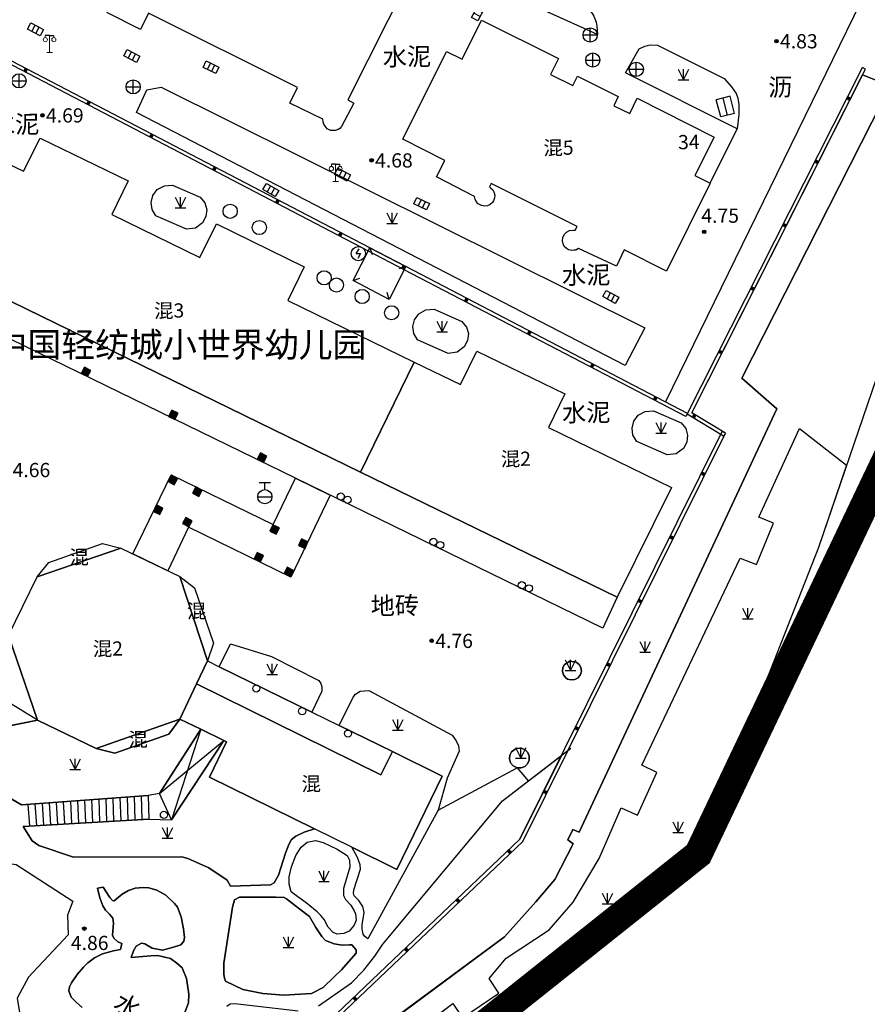
# Model space of a CAD drawing. Extents: x 545469 to 546608, y 3327566 to 3328905.
# Drawn here: x 546171 to 546230, y 3327971 to 3328040 of the extents above; entities that cross this region are included whole.
import ezdxf
from ezdxf.enums import TextEntityAlignment as Align

# ---------------------------------------------------------------- set-up
doc = ezdxf.new("R2010")
doc.units = 0
doc.header["$LTSCALE"] = 1000
doc.header["$MEASUREMENT"] = 0
for name, pattern in [('X32', [1.5, 1, -0.5]), ('X5', [3, 2, -1]), ('X6', [2, 1, -1])]:
    doc.linetypes.add(name, pattern=pattern)
doc.layers.get('0').update_dxf_attribs({"color": 10})
for name, color, linetype in [('DLDW', 252, 'Continuous'), ('DLSS', 252, 'Continuous'), ('DMTZ', 252, 'Continuous'), ('GCD', 252, 'Continuous'), ('GXYZ', 252, 'Continuous'), ('JMD', 252, 'Continuous'), ('SXSS', 5, 'Continuous'), ('ZBTZ', 252, 'Continuous')]:
    doc.layers.add(name, color=color, linetype=linetype)
doc.styles.add('等线', font='Deng.ttf', dxfattribs={"height": 4.065423})
doc.styles.add('等线 Light', font='Dengl.ttf', dxfattribs={"height": 4.065423})
doc.linetypes.add('10421', pattern='A,2,[150,AAA.SHX,S=0.5,R=0,X=0,Y=0.5],1e-11', length=2)
doc.linetypes.add('10422', pattern='A,0.75,[150,AAA.SHX,S=0.5,R=0,X=0,Y=0.5],1.5,[149,AAA.SHX,S=0.15,R=0,X=0,Y=0.4],0.75', length=3)
doc.linetypes.add('1161', pattern='A,0,[149,AAA.SHX,S=0.15,R=0,X=0,Y=0],-1.6', length=1.6)
doc.linetypes.add('444', pattern='A,4.5,[145,AAA.SHX,S=1,R=0,X=0,Y=1],4.5,-0.5,[146,AAA.SHX,S=1,R=0,X=0,Y=0],-0.5', length=10)

# ---------------------------------------------------------------- blocks, each defined once
blk = doc.blocks.new('gc124')
for p, q in [((-0.75, 1.5), (0, 0)), ((0, 0), (0, 1.5)), ((0, 0), (0.75, 1.5)), ((-0.75, 0), (0.75, 0))]:
    blk.add_line(p, q)
blk = doc.blocks.new('gc200')
h = blk.add_hatch(color=256)
edge = h.paths.add_edge_path()
edge.add_arc((0, 0), 0.25, 0, 360)
blk.add_circle((0, 0), 0.25)
blk = doc.blocks.new('gc188')
blk.add_circle((0, 0), 1)
blk = doc.blocks.new('gc041')
for p, q in [((-1, 0.5), (1, 0.5)), ((-1, -0.5), (-1, 0.5)), ((-0.33, 0.5), (-0.33, -0.5)), ((0.33, 0.5), (0.33, -0.5)), ((1, 0.5), (1, -0.5)), ((1, -0.5), (-1, -0.5))]:
    blk.add_line(p, q)
blk = doc.blocks.new('gc043')
for p, q in [((-1, 0), (1, 0)), ((0, -1), (0, 1))]:
    blk.add_line(p, q)
blk.add_circle((0, 0), 1)
blk = doc.blocks.new('gc050')
for points in [[(-0.3, 0), (0.1, 0.69)], [(-0.3, 0), (0.3, 0)], [(0.3, 0), (-0.1, -0.69)]]:
    blk.add_lwpolyline(points)
blk.add_circle((0, 0), 1)
blk = doc.blocks.new('gc133')
for p, q in [((-0.8, 2), (0.8, 2)), ((0, 1), (0, 2)), ((-1, 0), (1, 0))]:
    blk.add_line(p, q)
blk.add_circle((0, 0), 1)
blk = doc.blocks.new('gc170')
at = {"linetype": 'Continuous'}
blk.add_circle((0, 0), 0.5, dxfattribs=at)
blk = doc.blocks.new('gc097')
at = {"lineweight": 15}
for p, q in [((-0.6, 2.4), (-0.6, 2.1)), ((0, 0), (0, 2.4)), ((0.6, 2.4), (0.6, 2.1)), ((-0.4, 0), (0.4, 0))]:
    blk.add_line(p, q, dxfattribs=at)
for q in [(-0.6, 2.4), (0.6, 2.4)]:
    blk.add_line((0, 2.4), q)
for centre in [(-0.6, 1.8), (0.6, 1.8)]:
    blk.add_circle(centre, 0.3, dxfattribs=at)
blk = doc.blocks.new('gc002')
at = {"linetype": 'Continuous'}
blk.add_hatch(color=256, dxfattribs=at).paths.add_polyline_path([(0.5, 0.5), (-0.5, 0.5), (-0.5, -0.5), (0.5, -0.5)])
blk.add_lwpolyline([(-0.5, -0.5), (0.5, -0.5), (0.5, 0.5), (-0.5, 0.5), (-0.5, -0.5)])

msp = doc.modelspace()

# ---------------------------------------------------------------- linework, layer by layer
at = {"const_width": 2, "elevation": 5.294}
msp.add_lwpolyline([(545881.846, 3328111.246), (546169.158, 3327942.471), (546218.404, 3327981.645), (546289.756, 3328131.406), (545993.809, 3328303.124)], close=True, dxfattribs=at)
at = {"layer": 'DLDW'}
for points in [[(546220.639, 3328034.974), (546219.67, 3328034.725)], [(546220.463, 3328033.645), (546220.154, 3328034.849)], [(546219.979, 3328033.521), (546219.67, 3328034.725)], [(546220.947, 3328033.769), (546219.979, 3328033.521)]]:
    msp.add_lwpolyline(points, dxfattribs=at)
at = {"layer": 'DLSS', "linetype": 'X6'}
for points in [[(546173.22, 3327952.522), (546204.763, 3327975.809), (546206.957, 3327978.291), (546208.305, 3327979.862), (546209.59, 3327982.374), (546209.22, 3327982.658), (546209.566, 3327983.378), (546210.017, 3327983.176), (546223.941, 3328012.987), (546221.47, 3328015.136), (546231.397, 3328034.686), (546231.46, 3328034.912), (546231.477, 3328035.081), (546231.474, 3328035.201), (546231.458, 3328035.324), (546231.437, 3328035.416), (546231.409, 3328035.503), (546231.389, 3328035.556), (546231.325, 3328035.686), (546231.224, 3328035.835), (546231.13, 3328035.939), (546231.023, 3328036.032), (546230.907, 3328036.11), (546229.977, 3328036.478)], [(546219.247, 3328028.857), (546221.136, 3328032.687)], [(546173.161, 3327948.651), (546174.011, 3327950.737), (546183.037, 3327957.615), (546183.736, 3327956.47), (546186.269, 3327958.453), (546185.617, 3327959.396), (546201.109, 3327971.138), (546201.795, 3327970.121), (546204.364, 3327971.864), (546203.671, 3327972.893), (546204.874, 3327974.316), (546207.906, 3327976.313), (546209.6, 3327978.252), (546211.412, 3327981.322), (546212.977, 3327984.897), (546214.11, 3327984.384), (546215.488, 3327987.384), (546214.438, 3327987.913), (546221.359, 3328002.464), (546222.491, 3328002.028), (546223.703, 3328004.924), (546222.654, 3328005.35), (546225.518, 3328011.584), (546228.848, 3328009.005)], [(546184.672, 3327994.826), (546185.457, 3327996.432), (546188.353, 3327995.556), (546191.685, 3327993.856), (546191.815, 3327993.66), (546191.898, 3327993.413), (546191.901, 3327993.109), (546191.183, 3327991.641)], [(546209.195, 3327993.959), (546209.458, 3327993.896), (546209.708, 3327993.934), (546209.933, 3327994.059), (546210.096, 3327994.271), (546210.171, 3327994.521), (546210.133, 3327994.771), (546210.008, 3327994.996), (546209.796, 3327995.159), (546209.358, 3327995.221), (546208.981, 3327994.989), (546208.856, 3327994.764), (546208.831, 3327994.501), (546208.906, 3327994.263), (546209.068, 3327994.051), (546209.195, 3327993.959)], [(546193.116, 3327990.696), (546194.094, 3327992.695), (546194.265, 3327992.905), (546194.597, 3327993.099), (546195.204, 3327993.147), (546201.059, 3327990.023), (546201.343, 3327989.616), (546201.505, 3327989.253), (546201.563, 3327988.895), (546200.707, 3327986.996), (546200.095, 3327984.724), (546195.129, 3327975.691), (546194.917, 3327975.843), (546194.795, 3327976.016), (546194.722, 3327976.352), (546194.743, 3327976.674), (546194.869, 3327977.543), (546194.788, 3327977.953), (546194.494, 3327978.369), (546194.18, 3327978.712), (546194.127, 3327978.902), (546194.137, 3327979.127), (546194.624, 3327980.584), (546194.583, 3327980.892), (546194.397, 3327981.399), (546193.997, 3327982.13)], [(546171.862, 3327991.077), (546168.749, 3327990.439), (546168.137, 3327990.776), (546167.462, 3327990.851), (546166.812, 3327990.664), (546166.262, 3327990.226), (546166.024, 3327989.851), (546165.887, 3327989.439), (546165.849, 3327989.001), (546165.913, 3327988.567), (546166.201, 3327987.829), (546166.688, 3327987.229), (546167.351, 3327986.816), (546168.116, 3327986.633), (546170.748, 3327985.102)], [(546191.663, 3327970.968), (546193.987, 3327972.576), (546194.846, 3327973.468), (546195.625, 3327974.469), (546196.2, 3327975.311), (546204.614, 3327985.403), (546209.426, 3327989.098)], [(546205.652, 3327987.711), (546205.94, 3327987.711), (546206.19, 3327987.811), (546206.377, 3327987.999), (546206.49, 3327988.261), (546206.49, 3327988.536), (546206.39, 3327988.786), (546206.203, 3327988.986), (546205.952, 3327989.099), (546205.577, 3327989.074), (546205.255, 3327988.848), (546205.13, 3327988.598), (546205.105, 3327988.336), (546205.18, 3327988.073), (546205.355, 3327987.861), (546205.652, 3327987.711)], [(546161.089, 3327970.717), (546161.117, 3327974.007), (546161.621, 3327977.52), (546161.734, 3327978.126), (546161.898, 3327978.698), (546165.123, 3327982.856), (546165.514, 3327983.212), (546165.885, 3327983.379), (546166.254, 3327983.465), (546169.003, 3327981.257), (546169.57, 3327981.031), (546170.359, 3327980.918), (546174.348, 3327978.325), (546173.982, 3327977.334), (546174.019, 3327975.963), (546171.238, 3327972.973), (546170.446, 3327971.501), (546170.612, 3327970.497)], [(546170.86, 3327983.596), (546171.486, 3327982.567), (546171.964, 3327982.242), (546174.398, 3327981.437), (546182.035, 3327981.454), (546182.463, 3327981.338), (546183.932, 3327980.672), (546185.219, 3327979.808), (546185.452, 3327979.393), (546188.282, 3327979.47), (546188.532, 3327979.611), (546188.838, 3327980.166), (546189.324, 3327981.715), (546189.559, 3327982.317), (546189.765, 3327982.662), (546190.068, 3327982.906), (546190.64, 3327983.19), (546191.383, 3327983.419)], [(546189.744, 3327978.977), (546189.59, 3327979.526), (546189.6, 3327980.052), (546189.756, 3327980.745), (546190.059, 3327981.555), (546190.449, 3327982.14), (546190.861, 3327982.473), (546191.44, 3327982.6), (546191.978, 3327982.464), (546192.983, 3327981.988), (546193.676, 3327981.533), (546193.836, 3327981.217), (546193.87, 3327980.723), (546193.598, 3327979.857), (546193.424, 3327979.23), (546193.424, 3327978.737), (546193.548, 3327978.442), (546193.929, 3327978.043), (546194.178, 3327977.662), (546194.265, 3327977.43), (546194.315, 3327976.993), (546194.161, 3327976.651), (546193.822, 3327976.228), (546193.451, 3327976.044), (546192.961, 3327976.004), (546192.699, 3327976.114), (546192.335, 3327976.495), (546192.048, 3327977.032), (546191.816, 3327977.333), (546191.561, 3327977.59), (546190.794, 3327978.203), (546189.945, 3327978.823), (546189.744, 3327978.977)], [(546185.103, 3327972.711), (546186.332, 3327972.123), (546187.736, 3327971.844), (546189.208, 3327971.707), (546191.159, 3327971.837), (546191.98, 3327972.266), (546192.792, 3327973.035), (546193.271, 3327973.487), (546194.302, 3327974.663), (546194.307, 3327974.909), (546194.014, 3327975.257), (546193.842, 3327975.262), (546193.33, 3327975.238), (546192.751, 3327975.325), (546192.156, 3327975.567), (546191.885, 3327975.834), (546191.476, 3327976.482), (546191.021, 3327977.249), (546190.241, 3327977.83), (546189.403, 3327978.488), (546189.238, 3327978.598), (546188.664, 3327978.614), (546186.084, 3327978.605), (546185.732, 3327978.415), (546185.607, 3327977.901), (546184.981, 3327973.974), (546184.985, 3327973.164), (546185.05, 3327972.904), (546185.103, 3327972.711)], [(546185.204, 3327970.939), (546185.448, 3327971.097), (546185.772, 3327971.136), (546190.216, 3327970.616)]]:
    msp.add_lwpolyline(points, dxfattribs=at)
at = {"layer": 'DMTZ', "linetype": '10421'}
for points in [[(546182.197, 3327970.389), (546182.506, 3327971.176), (546182.519, 3327971.791), (546182.354, 3327972.882), (546182.055, 3327973.632), (546181.687, 3327973.965), (546181.232, 3327974.29), (546180.843, 3327974.4), (546180.353, 3327974.496), (546179.847, 3327974.492), (546178.468, 3327974.357), (546178.622, 3327974.837), (546178.815, 3327975.159), (546179.189, 3327975.364), (546179.433, 3327975.328), (546179.954, 3327975.03), (546180.674, 3327974.891), (546181.455, 3327975.086), (546181.965, 3327975.267), (546182.182, 3327975.524), (546182.227, 3327975.783), (546182.157, 3327976.393), (546181.977, 3327977.224), (546181.728, 3327977.903), (546181.51, 3327978.156), (546180.899, 3327978.749), (546180.276, 3327979.101), (546179.699, 3327979.275), (546179.316, 3327979.296), (546178.751, 3327979.234), (546178.28, 3327979.073), (546177.835, 3327978.816), (546177.278, 3327978.359), (546177.154, 3327978.37), (546176.963, 3327978.596), (546176.503, 3327979.307), (546176.092, 3327979.234), (546176.253, 3327978.561), (546176.482, 3327978), (546176.653, 3327977.689), (546176.932, 3327977.418), (546177.186, 3327977.134), (546177.233, 3327976.794), (546177.145, 3327975.937), (546177.247, 3327975.723), (546177.538, 3327975.466), (546177.806, 3327975.348), (546177.717, 3327974.92), (546177.212, 3327974.838), (546176.458, 3327974.625), (546175.873, 3327974.332), (546175.411, 3327973.994), (546175.118, 3327973.683)], [(546175.118, 3327973.683), (546174.656, 3327973.171), (546174.266, 3327972.575), (546174.129, 3327972.313), (546174.069, 3327972.009), (546174.23, 3327971.57), (546174.62, 3327971.202), (546175.027, 3327970.851)]]:
    msp.add_lwpolyline(points, dxfattribs=at)
at = {"layer": 'JMD', "linetype": '444'}
msp.add_lwpolyline([(546281.344, 3328132.948), (546284.093, 3328128.866), (546283.595, 3328126.731), (546279.159, 3328116.35), (546271.008, 3328099.518), (546267.236, 3328092.086), (546260.851, 3328078.837), (546254.743, 3328065.427), (546253.204, 3328061.798), (546248.46, 3328050.145), (546242.062, 3328040.813), (546230.929, 3328015.101), (546226.872, 3328003.217), (546218.404, 3327981.645), (546215.414, 3327978.858), (546195.403, 3327963.318), (546185.356, 3327955.597), (546183.866, 3327954.232), (546182.33, 3327952.765), (546173.46, 3327944.189)], dxfattribs=at)
at = {"layer": 'JMD', "linetype": 'Continuous'}
for points in [[(546197.944, 3328043.124), (546193.718, 3328034.714), (546194.141, 3328034.501), (546193.285, 3328032.845), (546193.152, 3328032.707), (546193.042, 3328032.634), (546192.841, 3328032.562), (546192.644, 3328032.557), (546192.526, 3328032.569), (546192.37, 3328032.626), (546192.278, 3328032.681), (546192.193, 3328032.778), (546192.13, 3328032.866), (546192.025, 3328033.013), (546191.998, 3328033.177), (546191.972, 3328033.361), (546189.638, 3328034.484), (546190.188, 3328035.588), (546179.684, 3328040.821), (546179.112, 3328039.673), (546176.756, 3328040.882)], [(546217.641, 3328012.656), (546197.811, 3328022.989), (546195.283, 3328024.307), (546169.52, 3328037.732), (546160.457, 3328019.363), (546138.123, 3328029.788), (546137.501, 3328028.511), (546131.388, 3328015.955), (546128.633, 3328010.298), (546121.788, 3328013.679), (546116.265, 3328016.381), (546110.468, 3328019.271), (546104.881, 3328021.938), (546093.5, 3328027.529), (546085.415, 3328031.537), (546080.472, 3328034.214)], [(546217.525, 3328012.434), (546197.695, 3328022.768), (546195.168, 3328024.085), (546169.632, 3328037.392), (546160.573, 3328019.033), (546138.241, 3328029.458), (546137.726, 3328028.401), (546131.612, 3328015.846), (546128.748, 3328009.963), (546121.677, 3328013.454), (546116.154, 3328016.157), (546110.359, 3328019.046), (546104.773, 3328021.713), (546093.389, 3328027.305), (546085.3, 3328031.315), (546080.353, 3328033.995)], [(546220.178, 3328011.055), (546217.61, 3328012.595), (546229.957, 3328036.993)], [(546220.307, 3328011.269), (546217.938, 3328012.69), (546230.18, 3328036.88)], [(546230.18, 3328036.88), (546229.957, 3328036.993)], [(546217.641, 3328012.656), (546217.525, 3328012.434)], [(546146.51, 3327965.593), (546168.241, 3327952.585), (546192.106, 3327969.269), (546206.042, 3327982.539), (546220.307, 3328011.269)], [(546146.639, 3327965.807), (546168.23, 3327952.883), (546191.947, 3327969.463), (546205.837, 3327982.69), (546220.083, 3328011.38)], [(546220.307, 3328011.269), (546220.083, 3328011.38)], [(546220.307, 3328011.269), (546220.178, 3328011.055)], [(546183.367, 3327990.428), (546181.318, 3327984.047)], [(546180.456, 3327985.907), (546184.997, 3327989.641)], [(546170.748, 3327985.102), (546179.669, 3327985.777)], [(546176.678, 3327985.551), (546176.74, 3327983.933)], [(546177.177, 3327985.588), (546177.234, 3327983.961)], [(546177.675, 3327985.626), (546177.728, 3327983.989)], [(546178.174, 3327985.664), (546178.223, 3327984.018)], [(546178.672, 3327985.702), (546178.717, 3327984.046)], [(546179.171, 3327985.74), (546179.211, 3327984.074)], [(546179.669, 3327985.777), (546179.706, 3327984.102)], [(546171.194, 3327985.135), (546171.302, 3327983.622)], [(546171.692, 3327985.173), (546171.796, 3327983.65)], [(546172.191, 3327985.211), (546172.291, 3327983.678)], [(546172.689, 3327985.249), (546172.785, 3327983.706)], [(546173.188, 3327985.286), (546173.279, 3327983.735)], [(546173.687, 3327985.324), (546173.774, 3327983.763)], [(546174.185, 3327985.362), (546174.268, 3327983.791)], [(546174.684, 3327985.4), (546174.762, 3327983.82)], [(546175.182, 3327985.437), (546175.257, 3327983.848)], [(546175.681, 3327985.475), (546175.751, 3327983.876)], [(546176.179, 3327985.513), (546176.245, 3327983.904)], [(546179.706, 3327984.102), (546170.86, 3327983.596)]]:
    msp.add_lwpolyline(points, dxfattribs=at)
for points in [[(546203.823, 3328028.833), (546203.703, 3328028.592), (546203.777, 3328028.53), (546203.933, 3328028.389), (546204.007, 3328028.25), (546204.065, 3328028.018), (546204.053, 3328027.833), (546203.988, 3328027.626), (546203.909, 3328027.492), (546203.758, 3328027.352), (546203.563, 3328027.265), (546203.368, 3328027.247), (546203.131, 3328027.278), (546202.901, 3328027.395), (546202.76, 3328027.568), (546202.692, 3328027.727), (546202.635, 3328027.925), (546199.979, 3328029.316), (546200.562, 3328030.463), (546197.591, 3328031.947), (546200.679, 3328038.127), (546201.767, 3328037.584), (546203.145, 3328040.343), (546208.547, 3328037.629), (546207.996, 3328036.514), (546209.571, 3328035.736), (546209.89, 3328036.382), (546212.762, 3328034.961), (546212.463, 3328034.307), (546213.573, 3328033.758), (546214.108, 3328034.842), (546219.516, 3328032.109), (546218.16, 3328029.403), (546219.247, 3328028.857), (546216.158, 3328022.67), (546213.178, 3328024.159), (546212.643, 3328023.026), (546209.972, 3328024.27), (546209.78, 3328024.155), (546209.646, 3328024.135), (546209.492, 3328024.128), (546209.268, 3328024.176), (546209.123, 3328024.254), (546208.964, 3328024.395), (546208.876, 3328024.594), (546208.836, 3328024.792), (546208.853, 3328025.03), (546208.947, 3328025.253), (546209.113, 3328025.415), (546209.334, 3328025.533), (546209.606, 3328025.562), (546209.733, 3328025.545), (546209.867, 3328025.813)], [(546198.398, 3328016.267), (546194.627, 3328008.533), (546163.889, 3328023.516), (546167.655, 3328031.258), (546170.888, 3328029.696), (546172.066, 3328032.019), (546178.265, 3328029.028), (546177.105, 3328026.65), (546183.308, 3328023.625), (546184.466, 3328026), (546190.654, 3328022.975), (546189.499, 3328020.606)], [(546197.811, 3328022.989), (546196.63, 3328020.681), (546194.09, 3328022.018), (546195.283, 3328024.307)], [(546194.627, 3328008.533), (546198.398, 3328016.267), (546201.647, 3328014.682), (546202.8, 3328017.048), (546209.01, 3328014.045), (546207.846, 3328011.659), (546216.504, 3328007.437), (546212.682, 3327999.733)], [(546181.898, 3328001.169), (546183.831, 3327995.238), (546183.064, 3327993.615), (546181.893, 3327991.14), (546176.009, 3327989.066), (546171.862, 3327991.077), (546169.823, 3327997.022), (546171.857, 3328001.153), (546177.743, 3328003.169)], [(546177.743, 3328003.169), (546171.857, 3328001.153), (546172.679, 3328002.174), (546176.459, 3328003.502)], [(546183.831, 3327995.238), (546181.898, 3328001.169), (546182.934, 3328000.37), (546184.253, 3327996.498)], [(546181.893, 3327991.14), (546183.064, 3327993.615), (546196.055, 3327987.23), (546196.859, 3327988.865), (546200.368, 3327987.134), (546197.181, 3327980.559), (546193.997, 3327982.13), (546191.383, 3327983.419), (546183.991, 3327987.065), (546185.176, 3327989.554), (546184.997, 3327989.641), (546183.367, 3327990.428)], [(546177.321, 3327988.754), (546176.009, 3327989.066), (546181.893, 3327991.14), (546181.122, 3327990.082)]]:
    msp.add_lwpolyline(points, close=True, dxfattribs=at)
at = {"layer": 'JMD', "const_width": 0.25}
for points in [[(546171.083, 3328036.918), (546170.968, 3328036.696)], [(546229.109, 3328034.763), (546228.886, 3328034.876)], [(546175.517, 3328034.607), (546175.402, 3328034.385)], [(546179.951, 3328032.296), (546179.836, 3328032.075)], [(546184.386, 3328029.986), (546184.27, 3328029.764)], [(546226.852, 3328030.302), (546226.628, 3328030.415)], [(546188.82, 3328027.675), (546188.704, 3328027.453)], [(546224.594, 3328025.841), (546224.371, 3328025.954)], [(546193.254, 3328025.364), (546193.138, 3328025.142)], [(546197.688, 3328023.053), (546197.573, 3328022.832)], [(546222.336, 3328021.379), (546222.113, 3328021.492)], [(546202.122, 3328020.743), (546202.007, 3328020.521)], [(546206.556, 3328018.432), (546206.441, 3328018.21)], [(546220.078, 3328016.918), (546219.855, 3328017.031)], [(546210.99, 3328016.121), (546210.875, 3328015.899)], [(546215.425, 3328013.81), (546215.309, 3328013.588)], [(546218.162, 3328012.555), (546218.034, 3328012.341)], [(546218.856, 3328008.347), (546218.632, 3328008.458)], [(546216.633, 3328003.869), (546216.409, 3328003.98)], [(546214.409, 3327999.39), (546214.185, 3327999.502)], [(546212.185, 3327994.912), (546211.961, 3327995.023)], [(546209.961, 3327990.433), (546209.737, 3327990.545)], [(546207.738, 3327985.955), (546207.514, 3327986.066)], [(546205.182, 3327981.721), (546205.01, 3327981.902)], [(546201.561, 3327978.273), (546201.389, 3327978.454)], [(546197.94, 3327974.825), (546197.768, 3327975.006)], [(546194.319, 3327971.377), (546194.147, 3327971.558)]]:
    msp.add_lwpolyline(points, dxfattribs=at)
at = {"layer": 'JMD'}
for points in [[(546195.283, 3328024.307), (546195.433, 3328023.83)], [(546197.811, 3328022.989), (546197.335, 3328022.836)], [(546194.09, 3328022.018), (546194.567, 3328022.168)], [(546196.63, 3328020.681), (546196.482, 3328021.159)]]:
    msp.add_lwpolyline(points, dxfattribs=at)
at = {"layer": 'JMD', "linetype": 'X5'}
for points in [[(546194.627, 3328008.533), (546212.682, 3327999.733), (546211.675, 3327997.535), (546190.028, 3328008.097), (546165.295, 3328020.166), (546162.596, 3328014.587), (546162.008, 3328013.372), (546160.657, 3328010.578), (546160.073, 3328009.372), (546157.765, 3328004.601), (546146.385, 3328010.161), (546144.677, 3328010.996), (546144.238, 3328011.211), (546145.305, 3328013.396), (546156.636, 3328007.864), (546160.179, 3328015.133), (546159.91, 3328015.266), (546163.889, 3328023.516)], [(546171.862, 3327991.077), (546169.739, 3327992.374), (546168.917, 3327994.612), (546169.823, 3327997.022)], [(546196.859, 3327988.865), (546196.055, 3327987.23), (546183.064, 3327993.615), (546183.831, 3327995.238), (546184.672, 3327994.826), (546191.183, 3327991.641), (546193.116, 3327990.696)]]:
    msp.add_lwpolyline(points, close=True, dxfattribs=at)
at = {"layer": 'JMD', "linetype": 'X32'}
msp.add_lwpolyline([(546178.587, 3328002.763), (546181.29, 3328008.335), (546188.456, 3328004.83), (546190.028, 3328008.097), (546192.469, 3328006.906), (546189.718, 3328001.14), (546182.513, 3328004.647), (546181.038, 3328001.583), (546178.587, 3328002.763)], dxfattribs=at)
at = {"layer": 'JMD', "linetype": 'X5'}
msp.add_lwpolyline([(546181.318, 3327984.047), (546180.456, 3327985.907), (546183.367, 3327990.428), (546184.997, 3327989.641), (546181.318, 3327984.047)], dxfattribs=at)
at = {"layer": 'SXSS', "linetype": '10422'}
msp.add_lwpolyline([(546281.344, 3328132.948), (546284.093, 3328128.866), (546283.595, 3328126.731), (546279.159, 3328116.35), (546271.008, 3328099.518), (546267.236, 3328092.086), (546260.851, 3328078.837), (546254.743, 3328065.427), (546253.204, 3328061.798), (546248.46, 3328050.145), (546242.062, 3328040.813), (546230.929, 3328015.101), (546226.872, 3328003.217), (546218.404, 3327981.645), (546215.414, 3327978.858), (546195.403, 3327963.318), (546185.356, 3327955.597), (546183.866, 3327954.232), (546182.33, 3327952.765), (546173.46, 3327944.189)], dxfattribs=at)
at = {"layer": 'SXSS'}
msp.add_lwpolyline([(546220.947, 3328033.769), (546220.639, 3328034.974)], dxfattribs=at)
at = {"layer": 'SXSS', "linetype": 'Continuous'}
msp.add_lwpolyline([(546175.027, 3327970.851), (546174.62, 3327971.202), (546174.23, 3327971.57), (546174.069, 3327972.009), (546174.129, 3327972.313), (546174.266, 3327972.575), (546174.656, 3327973.171), (546175.118, 3327973.683), (546175.411, 3327973.994), (546175.873, 3327974.332), (546176.458, 3327974.625), (546177.212, 3327974.838), (546177.717, 3327974.92), (546177.806, 3327975.348), (546177.538, 3327975.466), (546177.247, 3327975.723), (546177.145, 3327975.937), (546177.233, 3327976.794), (546177.186, 3327977.134), (546176.932, 3327977.418), (546176.653, 3327977.689), (546176.482, 3327978), (546176.253, 3327978.561), (546176.092, 3327979.234), (546176.503, 3327979.307), (546176.963, 3327978.596), (546177.154, 3327978.37), (546177.278, 3327978.359), (546177.835, 3327978.816), (546178.28, 3327979.073), (546178.751, 3327979.234), (546179.316, 3327979.296), (546179.699, 3327979.275), (546180.276, 3327979.101), (546180.899, 3327978.749), (546181.51, 3327978.156), (546181.728, 3327977.903), (546181.977, 3327977.224), (546182.157, 3327976.393), (546182.227, 3327975.783), (546182.182, 3327975.524), (546181.965, 3327975.267), (546181.455, 3327975.086), (546180.674, 3327974.891), (546179.954, 3327975.03), (546179.433, 3327975.328), (546179.189, 3327975.364), (546178.815, 3327975.159), (546178.622, 3327974.837), (546178.468, 3327974.357), (546179.847, 3327974.492), (546180.353, 3327974.496), (546180.843, 3327974.4), (546181.232, 3327974.29), (546181.687, 3327973.965), (546182.055, 3327973.632), (546182.354, 3327972.882), (546182.519, 3327971.791), (546182.506, 3327971.176), (546182.197, 3327970.389)], dxfattribs=at)
at = {"layer": 'ZBTZ', "linetype": '1161'}
for points in [[(546266.292, 3328119.658), (546267.598, 3328118.897), (546216.091, 3328013.463)], [(546204.226, 3328042.535), (546204.498, 3328043.144), (546204.761, 3328043.346), (546205.076, 3328043.452), (546205.313, 3328043.492), (546205.732, 3328043.451), (546210.854, 3328040.917), (546211.057, 3328040.606), (546211.205, 3328040.194), (546211.269, 3328039.912), (546211.308, 3328039.319), (546204.226, 3328042.535)], [(546213.282, 3328036.629), (546214.239, 3328038.309), (546214.641, 3328038.506), (546215.005, 3328038.587), (546215.534, 3328038.577), (546220.229, 3328036.228), (546220.746, 3328035.64), (546221.072, 3328035.16), (546221.192, 3328034.843), (546221.248, 3328034.399), (546221.248, 3328033.695), (546221.136, 3328032.687), (546213.282, 3328036.629)], [(546192.106, 3327969.269), (546206.042, 3327982.539), (546220.307, 3328011.269), (546217.938, 3328012.69), (546229.977, 3328036.478), (546230.907, 3328036.11)], [(546178.84, 3328033.842), (546179.577, 3328035.44), (546180.584, 3328035.606), (546214.643, 3328018.677), (546213.263, 3328016.033), (546178.84, 3328033.842)], [(546231.397, 3328034.686), (546221.47, 3328015.136), (546223.941, 3328012.987), (546210.017, 3327983.176), (546209.566, 3327983.378), (546209.22, 3327982.658), (546209.59, 3327982.374), (546208.305, 3327979.862), (546206.957, 3327978.291), (546204.763, 3327975.809), (546173.22, 3327952.522)], [(546181.382, 3328028.715), (546183.333, 3328027.865), (546183.658, 3328027.465), (546183.795, 3328027.002), (546183.733, 3328026.515), (546183.495, 3328026.065), (546182.995, 3328025.702), (546182.364, 3328025.615), (546180.206, 3328026.557), (546179.944, 3328027.007), (546179.882, 3328027.507), (546179.994, 3328027.982), (546180.307, 3328028.407), (546180.807, 3328028.682), (546181.382, 3328028.715)], [(546199.801, 3328019.983), (546201.752, 3328019.133), (546202.077, 3328018.733), (546202.214, 3328018.27), (546202.152, 3328017.783), (546201.914, 3328017.333), (546201.414, 3328016.97), (546200.783, 3328016.883), (546198.625, 3328017.825), (546198.363, 3328018.275), (546198.3, 3328018.775), (546198.413, 3328019.25), (546198.725, 3328019.675), (546199.225, 3328019.95), (546199.801, 3328019.983)], [(546215.24, 3328012.836), (546217.191, 3328011.985), (546217.516, 3328011.585), (546217.654, 3328011.123), (546217.591, 3328010.635), (546217.354, 3328010.185), (546216.854, 3328009.823), (546216.222, 3328009.735), (546214.065, 3328010.678), (546213.802, 3328011.128), (546213.74, 3328011.628), (546213.852, 3328012.103), (546214.165, 3328012.528), (546214.665, 3328012.803), (546215.24, 3328012.836)], [(546185.617, 3327959.396), (546201.109, 3327971.138), (546201.795, 3327970.121), (546204.364, 3327971.864), (546203.671, 3327972.893), (546204.874, 3327974.316), (546207.906, 3327976.313), (546209.6, 3327978.252), (546211.412, 3327981.322), (546212.977, 3327984.897), (546214.11, 3327984.384), (546215.488, 3327987.384), (546214.438, 3327987.913), (546221.359, 3328002.464), (546222.491, 3328002.028), (546223.703, 3328004.924), (546222.654, 3328005.35), (546225.518, 3328011.584), (546228.848, 3328009.005), (546226.872, 3328003.217), (546218.404, 3327981.645), (546215.414, 3327978.858), (546195.403, 3327963.318)], [(546191.663, 3327970.968), (546193.987, 3327972.576), (546194.846, 3327973.468), (546195.625, 3327974.469), (546196.2, 3327975.311), (546204.614, 3327985.403), (546208.768, 3327988.593), (546205.837, 3327982.69), (546191.947, 3327969.463)], [(546200.095, 3327984.724), (546205.652, 3327987.711), (546206.434, 3327986.801)], [(546161.089, 3327970.717), (546161.117, 3327974.007), (546161.621, 3327977.52), (546161.734, 3327978.126), (546161.898, 3327978.698), (546165.123, 3327982.856), (546165.514, 3327983.212), (546165.885, 3327983.379), (546166.254, 3327983.465), (546169.003, 3327981.257), (546169.57, 3327981.031), (546170.359, 3327980.918), (546174.348, 3327978.325), (546173.982, 3327977.334), (546174.019, 3327975.963), (546171.238, 3327972.973), (546170.446, 3327971.501), (546170.612, 3327970.497)], [(546185.204, 3327970.939), (546185.448, 3327971.097), (546185.772, 3327971.136), (546190.216, 3327970.616)]]:
    msp.add_lwpolyline(points, dxfattribs=at)
for points in [[(546210.854, 3328040.917), (546211.057, 3328040.606), (546211.205, 3328040.194), (546211.269, 3328039.912), (546211.308, 3328039.319), (546204.226, 3328042.535), (546204.498, 3328043.144), (546204.761, 3328043.346), (546205.076, 3328043.452), (546205.313, 3328043.492), (546205.732, 3328043.451)], [(546220.229, 3328036.228), (546220.746, 3328035.64), (546221.072, 3328035.16), (546221.192, 3328034.843), (546221.248, 3328034.399), (546221.248, 3328033.695), (546221.136, 3328032.687), (546213.282, 3328036.629), (546214.239, 3328038.309), (546214.641, 3328038.506), (546215.005, 3328038.587), (546215.534, 3328038.577)], [(546180.584, 3328035.606), (546214.643, 3328018.677), (546213.263, 3328016.033), (546178.84, 3328033.842), (546179.577, 3328035.44)], [(546183.658, 3328027.465), (546183.795, 3328027.002), (546183.733, 3328026.515), (546183.495, 3328026.065), (546182.995, 3328025.702), (546182.364, 3328025.615), (546180.206, 3328026.557), (546179.944, 3328027.007), (546179.882, 3328027.507), (546179.994, 3328027.982), (546180.307, 3328028.407), (546180.807, 3328028.682), (546181.382, 3328028.715), (546183.333, 3328027.865)], [(546202.214, 3328018.27), (546202.152, 3328017.783), (546201.914, 3328017.333), (546201.414, 3328016.97), (546200.783, 3328016.883), (546198.625, 3328017.825), (546198.363, 3328018.275), (546198.3, 3328018.775), (546198.413, 3328019.25), (546198.725, 3328019.675), (546199.225, 3328019.95), (546199.801, 3328019.983), (546201.752, 3328019.133), (546202.077, 3328018.733)], [(546217.516, 3328011.585), (546217.654, 3328011.123), (546217.591, 3328010.635), (546217.354, 3328010.185), (546216.854, 3328009.823), (546216.222, 3328009.735), (546214.065, 3328010.678), (546213.802, 3328011.128), (546213.74, 3328011.628), (546213.852, 3328012.103), (546214.165, 3328012.528), (546214.665, 3328012.803), (546215.24, 3328012.836), (546217.191, 3328011.985)], [(546188.353, 3327995.556), (546191.685, 3327993.856), (546191.815, 3327993.66), (546191.898, 3327993.413), (546191.901, 3327993.109), (546191.183, 3327991.641), (546184.672, 3327994.826), (546185.457, 3327996.432)], [(546210.133, 3327994.771), (546210.171, 3327994.521), (546210.096, 3327994.271), (546209.933, 3327994.059), (546209.708, 3327993.934), (546209.458, 3327993.896), (546209.195, 3327993.959), (546209.068, 3327994.051), (546208.906, 3327994.263), (546208.831, 3327994.501), (546208.856, 3327994.764), (546208.981, 3327994.989), (546209.358, 3327995.221), (546209.796, 3327995.159), (546210.008, 3327994.996)], [(546195.204, 3327993.147), (546201.059, 3327990.023), (546201.343, 3327989.616), (546201.505, 3327989.253), (546201.563, 3327988.895), (546200.707, 3327986.996), (546200.095, 3327984.724), (546195.129, 3327975.691), (546194.917, 3327975.843), (546194.795, 3327976.016), (546194.722, 3327976.352), (546194.743, 3327976.674), (546194.869, 3327977.543), (546194.788, 3327977.953), (546194.494, 3327978.369), (546194.18, 3327978.712), (546194.127, 3327978.902), (546194.137, 3327979.127), (546194.624, 3327980.584), (546194.583, 3327980.892), (546194.397, 3327981.399), (546193.997, 3327982.13), (546197.181, 3327980.559), (546200.368, 3327987.134), (546196.859, 3327988.865), (546193.116, 3327990.696), (546194.094, 3327992.695), (546194.265, 3327992.905), (546194.597, 3327993.099)], [(546183.367, 3327990.428), (546180.456, 3327985.907), (546179.669, 3327985.777), (546170.748, 3327985.102), (546168.116, 3327986.633), (546167.351, 3327986.816), (546166.688, 3327987.229), (546166.201, 3327987.829), (546165.913, 3327988.567), (546165.849, 3327989.001), (546165.887, 3327989.439), (546166.024, 3327989.851), (546166.262, 3327990.226), (546166.812, 3327990.664), (546167.462, 3327990.851), (546168.137, 3327990.776), (546168.749, 3327990.439), (546171.862, 3327991.077), (546176.009, 3327989.066), (546177.321, 3327988.754), (546181.122, 3327990.082), (546181.893, 3327991.14)], [(546183.991, 3327987.065), (546191.383, 3327983.419), (546190.64, 3327983.19), (546190.068, 3327982.906), (546189.765, 3327982.662), (546189.559, 3327982.317), (546189.324, 3327981.715), (546188.838, 3327980.166), (546188.532, 3327979.611), (546188.282, 3327979.47), (546185.452, 3327979.393), (546185.219, 3327979.808), (546183.932, 3327980.672), (546182.463, 3327981.338), (546182.035, 3327981.454), (546174.398, 3327981.437), (546171.964, 3327982.242), (546171.486, 3327982.567), (546170.86, 3327983.596), (546179.706, 3327984.102), (546181.318, 3327984.047), (546184.997, 3327989.641), (546185.176, 3327989.554)], [(546206.49, 3327988.261), (546206.377, 3327987.999), (546206.19, 3327987.811), (546205.94, 3327987.711), (546205.652, 3327987.711), (546205.355, 3327987.861), (546205.18, 3327988.073), (546205.105, 3327988.336), (546205.13, 3327988.598), (546205.255, 3327988.848), (546205.577, 3327989.074), (546205.952, 3327989.099), (546206.203, 3327988.986), (546206.39, 3327988.786), (546206.49, 3327988.536)], [(546193.929, 3327978.043), (546194.178, 3327977.662), (546194.265, 3327977.43), (546194.315, 3327976.993), (546194.161, 3327976.651), (546193.822, 3327976.228), (546193.451, 3327976.044), (546192.961, 3327976.004), (546192.699, 3327976.114), (546192.335, 3327976.495), (546192.048, 3327977.032), (546191.816, 3327977.333), (546191.561, 3327977.59), (546190.794, 3327978.203), (546189.945, 3327978.823), (546189.744, 3327978.977), (546189.59, 3327979.526), (546189.6, 3327980.052), (546189.756, 3327980.745), (546190.059, 3327981.555), (546190.449, 3327982.14), (546190.861, 3327982.473), (546191.44, 3327982.6), (546191.978, 3327982.464), (546192.983, 3327981.988), (546193.676, 3327981.533), (546193.836, 3327981.217), (546193.87, 3327980.723), (546193.598, 3327979.857), (546193.424, 3327979.23), (546193.424, 3327978.737), (546193.548, 3327978.442)], [(546194.307, 3327974.909), (546194.302, 3327974.663), (546193.271, 3327973.487), (546192.792, 3327973.035), (546191.98, 3327972.266), (546191.159, 3327971.837), (546189.208, 3327971.707), (546187.736, 3327971.844), (546186.332, 3327972.123), (546185.103, 3327972.711), (546185.05, 3327972.904), (546184.985, 3327973.164), (546184.981, 3327973.974), (546185.607, 3327977.901), (546185.732, 3327978.415), (546186.084, 3327978.605), (546188.664, 3327978.614), (546189.238, 3327978.598), (546189.403, 3327978.488), (546190.241, 3327977.83), (546191.021, 3327977.249), (546191.476, 3327976.482), (546191.885, 3327975.834), (546192.156, 3327975.567), (546192.751, 3327975.325), (546193.33, 3327975.238), (546193.842, 3327975.262), (546194.014, 3327975.257)]]:
    msp.add_lwpolyline(points, close=True, dxfattribs=at)

# ---------------------------------------------------------------- block references
at = {"layer": 'DLDW', "xscale": 0.5, "yscale": 0.5, "zscale": 0.5}
for p in [(546172.722, 3328038.058), (546192.866, 3328028.986)]:
    msp.add_blockref('gc097', p, dxfattribs=at)
at = {"layer": 'GCD', "xscale": 0.5, "yscale": 0.5, "zscale": 0.5}
for p in [(546223.908, 3328038.852, 4.83), (546172.222, 3328033.637, 4.69), (546195.395, 3328030.47, 4.68), (546218.816, 3328025.434, 4.75), (546199.632, 3327996.656, 4.76), (546175.173, 3327976.399, 4.86)]:
    msp.add_blockref('gc200', p, dxfattribs=at)
at = {"layer": 'GXYZ'}
for p, xscale, yscale, zscale, rotation in [((546202.899, 3328040.848), 0.4999999999999999, 0.4999999999999999, 0.4999999999999999, 241.9162139892578), ((546171.726, 3328039.684), 0.4999999999999999, 0.4999999999999999, 0.4999999999999999, 152.2322082519531), ((546178.507, 3328037.81), 0.4999999999999999, 0.4999999999999999, 0.4999999999999999, 332.185401916504), ((546184.086, 3328037.017), 0.5, 0.5, 0.5, 334.0205841064454), ((546193.353, 3328029.467), 0.5, 0.5, 0.5, 332.0064163208007), ((546188.3, 3328028.38), 0.5, 0.5, 0.5, 330.3016052246093), ((546198.925, 3328027.418), 0.5, 0.5, 0.5, 334.1704635620117), ((546212.24, 3328020.857), 0.4999999999999999, 0.4999999999999999, 0.4999999999999999, 331.5274963378906)]:
    msp.add_blockref('gc041', p, dxfattribs=dict(at, xscale=xscale, yscale=yscale, zscale=zscale, rotation=rotation))
at = {"layer": 'GXYZ', "xscale": 0.5, "yscale": 0.5, "zscale": 0.5}
for name, p in [('gc043', (546210.789, 3328039.288)), ('gc043', (546210.972, 3328037.524)), ('gc043', (546214.034, 3328036.873)), ('gc043', (546170.571, 3328036.06)), ('gc043', (546178.605, 3328035.636)), ('gc188', (546185.44, 3328026.88)), ('gc188', (546187.493, 3328025.737)), ('gc050', (546194.469, 3328023.901)), ('gc188', (546192.06, 3328022.196)), ('gc188', (546192.922, 3328021.692)), ('gc188', (546194.735, 3328020.885)), ('gc188', (546196.804, 3328019.739)), ('gc133', (546187.877, 3328006.791))]:
    msp.add_blockref(name, p, dxfattribs=at)
at = {"layer": 'JMD'}
for p, xscale, yscale, zscale, rotation in [((546175.289, 3328015.582), 0.5, 0.5, 0.5, 332.2828674316406), ((546181.433, 3328012.556), 0.5, 0.5, 0.5, 333.1631698608398), ((546187.679, 3328009.545), 0.5, 0.5, 0.5, 331.5453338623047), ((546181.402, 3328007.961), 0.5, 0.5, 0.5, 241.9177398681641), ((546183.123, 3328007.15), 0.5, 0.5, 0.5, 333.1886520385743), ((546180.368, 3328005.877), 0.4999999999999999, 0.4999999999999999, 0.4999999999999999, 244.016372680664), ((546182.427, 3328005.004), 0.5, 0.5, 0.5, 62.18758583068848), ((546188.567, 3328004.489), 0.5, 0.5, 0.5, 243.8134307861328), ((546190.586, 3328003.492), 0.5, 0.5, 0.5, 245.4236450195312), ((546187.463, 3328002.538), 0.4999999999999999, 0.4999999999999999, 0.4999999999999999, 334.5129699707031), ((546189.563, 3328001.495), 0.4999999999999999, 0.4999999999999999, 0.4999999999999999, 154.0689392089844)]:
    msp.add_blockref('gc002', p, dxfattribs=dict(at, xscale=xscale, yscale=yscale, zscale=zscale, rotation=rotation))
at = {"layer": 'JMD', "xscale": 0.5, "yscale": 0.5, "zscale": 0.5}
for p in [(546193.224, 3328006.806), (546193.702, 3328006.576), (546199.751, 3328003.618), (546200.229, 3328003.396), (546205.977, 3328000.567), (546206.476, 3328000.347), (546187.277, 3327993.299), (546190.508, 3327991.702), (546193.732, 3327990.124), (546180.773, 3327984.405)]:
    msp.add_blockref('gc170', p, dxfattribs=at)
at = {"layer": 'ZBTZ', "xscale": 0.5, "yscale": 0.5, "zscale": 0.5}
for p in [(546217.362, 3328036.122), (546181.939, 3328027.136), (546196.843, 3328026.026), (546200.358, 3328018.404), (546215.797, 3328011.257), (546221.897, 3327998.192), (546214.661, 3327995.861), (546209.4, 3327994.562), (546188.385, 3327994.275), (546197.237, 3327990.371), (546205.898, 3327988.403), (546174.519, 3327987.591), (546181.025, 3327982.755), (546216.974, 3327983.166), (546192.045, 3327979.725), (546211.999, 3327978.141), (546189.541, 3327975.062)]:
    msp.add_blockref('gc124', p, dxfattribs=at)

# ---------------------------------------------------------------- texts
at = {"layer": 'DLSS', "style": '等线 Light'}
for s, p in [('水泥', (546197.884, 3328037.771)), ('沥', (546224.178, 3328035.623)), ('水泥', (546170.292, 3328033.004)), ('水泥', (546210.51, 3328022.401)), ('水泥', (546210.51, 3328012.722))]:
    msp.add_text(s, height=1.25, rotation=360.8524, dxfattribs=at).set_placement(p, align=Align.MIDDLE_CENTER)
at = {"layer": 'DMTZ', "style": '等线'}
msp.add_text('地砖', height=1.25, rotation=360.8524, dxfattribs=at).set_placement((546197.035, 3327999.133), align=Align.MIDDLE_CENTER)
at = {"layer": 'GCD', "style": '等线'}
for s, p in [('4.83', (546225.482, 3328038.847)), ('4.69', (546173.795, 3328033.628)), ('4.68', (546196.969, 3328030.461)), ('4.75', (546219.94, 3328026.573)), ('4.66', (546171.443, 3328008.671)), ('4.76', (546201.206, 3327996.647)), ('4.86', (546175.547, 3327975.39))]:
    msp.add_text(s, height=1, dxfattribs=at).set_placement(p, align=Align.MIDDLE_CENTER)
at = {"layer": 'JMD'}
for s, style, p in [('混5', '等线 Light', (546208.557, 3328031.352)), ('34', '等线', (546217.737, 3328031.756)), ('混3', '等线 Light', (546181.143, 3328019.893)), ('混2', '等线 Light', (546205.558, 3328009.46)), ('混', '等线 Light', (546174.798, 3328002.539)), ('混', '等线 Light', (546183.076, 3327998.753)), ('混2', '等线 Light', (546176.827, 3327996.105)), ('混', '等线 Light', (546178.953, 3327989.714)), ('混', '等线 Light', (546191.143, 3327986.591))]:
    msp.add_text(s, height=1, rotation=360.8524, dxfattribs=dict(at, style=style)).set_placement(p, align=Align.MIDDLE_CENTER)
at = {"layer": 'JMD', "style": '等线'}
msp.add_text('柯桥区中国轻纺城小世界幼儿园', height=1.75, dxfattribs=at).set_placement((546178.321, 3328017.494), align=Align.MIDDLE_CENTER)
at = {"layer": 'SXSS', "style": '等线 Light'}
msp.add_text('水', height=1.25, rotation=330.7569, dxfattribs=at).set_placement((546178.197, 3327970.98), align=Align.MIDDLE_CENTER)

doc.saveas('drawing.dxf')
